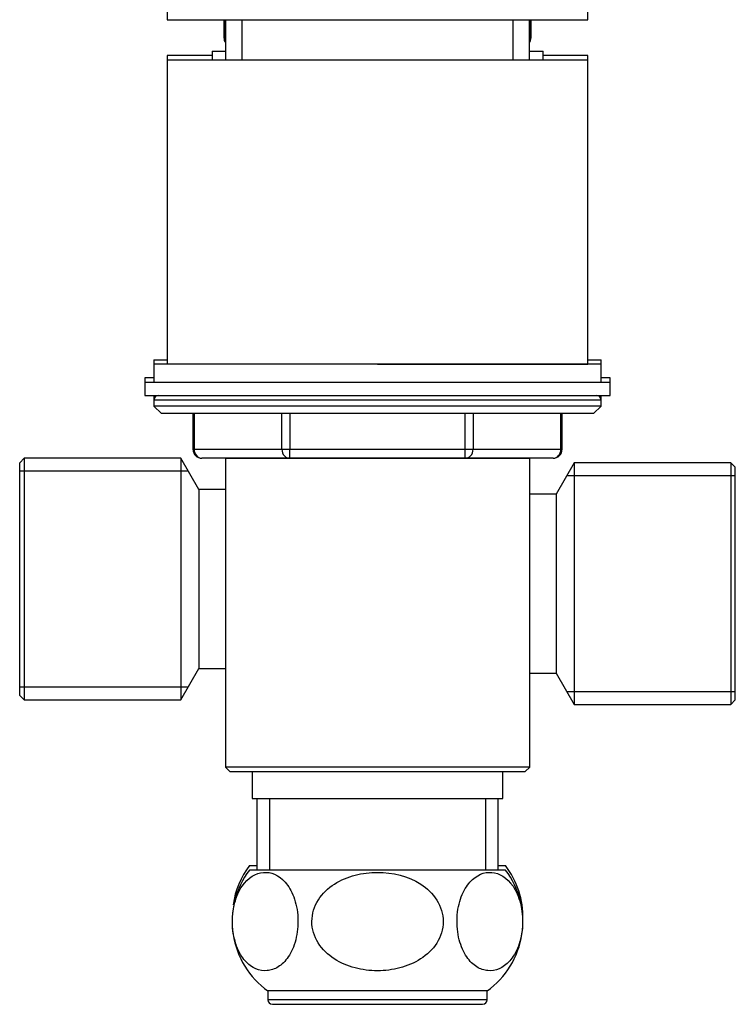
# Paper-space layout 'Layout1' of a CAD drawing. Units: millimetres. Extents: x 0 to 1563, y 0 to 1832.
# Drawn here: x 1314 to 1394, y 886 to 996 of the extents above; entities that cross this region are included whole.
import ezdxf

# ---------------------------------------------------------------- set-up
doc = ezdxf.new("R2010")
doc.units = ezdxf.units.MM
doc.layers.add('DV3_Défaut', color=7, linetype='Continuous')
doc.layers.add('Défaut', color=7, linetype='Continuous')

# ---------------------------------------------------------------- blocks, each defined once
blk = doc.blocks.new('SE2')
at = {"layer": 'DV3_Défaut', "color": 7, "linetype": 'Continuous'}
for p, q in [((1330.62, 1030.27), (1330.62, 996.27)), ((1377.62, 996.27), (1377.62, 1030.27)), ((1330.62, 996.27), (1377.62, 996.27)), ((1336.95, 996.27), (1336.95, 994.25)), ((1337.09, 996.27), (1337.09, 994.25)), ((1337.12, 996.27), (1337.12, 991.77)), ((1338.97, 996.27), (1338.97, 991.77)), ((1369.26, 996.27), (1369.26, 991.77)), ((1371.12, 991.77), (1371.12, 996.27)), ((1371.15, 994.25), (1371.15, 996.27)), ((1371.28, 994.25), (1371.28, 996.27)), ((1336.95, 994.25), (1337.09, 994.25)), ((1337.09, 994.25), (1337.12, 994.25)), ((1371.12, 994.25), (1371.15, 994.25)), ((1371.15, 994.25), (1371.28, 994.25)), ((1335.62, 992.27), (1330.62, 992.27)), ((1330.62, 992.27), (1330.62, 991.77)), ((1335.62, 992.75), (1337.12, 992.75)), ((1335.62, 992.75), (1335.62, 991.77)), ((1371.12, 992.75), (1372.62, 992.75)), ((1372.62, 991.77), (1372.62, 992.75)), ((1377.62, 992.27), (1372.62, 992.27)), ((1377.62, 991.77), (1377.62, 992.27)), ((1330.62, 991.77), (1377.62, 991.77)), ((1330.62, 991.77), (1330.62, 957.77)), ((1377.62, 957.77), (1377.62, 991.77)), ((1329.12, 958.27), (1330.62, 958.27)), ((1329.12, 958.27), (1329.12, 957.77)), ((1377.62, 958.27), (1379.12, 958.27)), ((1379.12, 957.77), (1379.12, 958.27)), ((1379.12, 957.77), (1329.12, 957.77)), ((1329.12, 957.77), (1329.12, 955.77)), ((1354.12, 957.77), (1377.62, 957.77)), ((1379.12, 955.77), (1379.12, 957.77)), ((1329.12, 956.27), (1328.12, 956.27)), ((1328.12, 956.27), (1328.12, 955.77)), ((1380.12, 956.27), (1379.12, 956.27)), ((1380.12, 955.77), (1380.12, 956.27)), ((1328.12, 955.77), (1380.12, 955.77)), ((1328.12, 955.77), (1328.12, 954.27)), ((1380.12, 954.27), (1380.12, 955.77)), ((1328.12, 954.27), (1380.12, 954.27)), ((1329.12, 954.27), (1329.12, 953.77)), ((1379.12, 953.77), (1329.12, 953.77)), ((1329.12, 953.77), (1329.12, 953.11)), ((1379.12, 953.77), (1379.12, 954.27)), ((1379.12, 953.11), (1379.12, 953.77)), ((1379.12, 953.11), (1329.12, 953.11)), ((1329.12, 953.11), (1329.96, 952.27)), ((1378.27, 952.27), (1379.12, 953.11)), ((1378.27, 952.27), (1329.96, 952.27)), ((1333.49, 952.27), (1333.49, 948.27)), ((1333.62, 952.27), (1333.62, 948.27)), ((1343.44, 948.27), (1343.44, 952.27)), ((1344.3, 952.27), (1344.3, 948.27)), ((1363.93, 948.27), (1363.93, 952.27)), ((1364.8, 952.27), (1364.8, 948.27)), ((1374.61, 948.27), (1374.61, 952.27)), ((1374.75, 948.27), (1374.75, 952.27)), ((1333.49, 948.27), (1333.62, 948.27)), ((1333.62, 948.27), (1343.44, 948.27)), ((1343.44, 948.27), (1344.3, 948.27)), ((1344.3, 948.27), (1363.93, 948.27)), ((1344.3, 947.27), (1344.3, 948.27)), ((1363.93, 948.27), (1364.8, 948.27)), ((1363.93, 947.27), (1363.93, 948.27)), ((1364.8, 948.27), (1374.61, 948.27)), ((1374.61, 948.27), (1374.75, 948.27)), ((1314.62, 947.27), (1314.12, 946.77)), ((1314.62, 947.27), (1314.62, 920.27)), ((1332.12, 947.27), (1314.62, 947.27)), ((1332.12, 947.27), (1332.12, 920.27)), ((1334.14, 943.77), (1332.12, 947.27)), ((1344.3, 947.27), (1334.49, 947.27)), ((1337.11, 947.27), (1371.13, 947.27)), ((1337.11, 947.27), (1337.11, 912.77)), ((1363.93, 947.27), (1344.3, 947.27)), ((1373.75, 947.27), (1363.93, 947.27)), ((1371.13, 943.27), (1371.13, 947.27)), ((1314.12, 920.77), (1314.12, 946.77)), ((1376.12, 946.77), (1374.1, 943.27)), ((1376.12, 946.77), (1376.12, 919.77)), ((1393.62, 946.77), (1376.12, 946.77)), ((1393.62, 946.77), (1393.62, 919.77)), ((1394.12, 946.27), (1393.62, 946.77)), ((1394.12, 920.27), (1394.12, 946.27)), ((1332.95, 945.83), (1314.12, 945.83)), ((1375.29, 945.33), (1394.12, 945.33)), ((1334.14, 943.77), (1334.14, 923.77)), ((1337.11, 943.77), (1334.14, 943.77)), ((1371.12, 943.27), (1371.12, 923.27)), ((1374.1, 943.27), (1371.13, 943.27)), ((1374.1, 943.27), (1374.1, 923.27)), ((1332.12, 920.27), (1334.14, 923.77)), ((1334.14, 923.77), (1337.11, 923.77)), ((1371.13, 923.27), (1374.1, 923.27)), ((1371.13, 912.77), (1371.13, 923.27)), ((1374.1, 923.27), (1376.12, 919.77)), ((1332.95, 921.71), (1314.12, 921.71)), ((1314.12, 920.77), (1314.62, 920.27)), ((1375.29, 921.21), (1394.12, 921.21)), ((1314.62, 920.27), (1332.12, 920.27)), ((1376.12, 919.77), (1393.62, 919.77)), ((1393.62, 919.77), (1394.12, 920.27)), ((1371.13, 912.77), (1337.11, 912.77)), ((1337.11, 912.77), (1337.61, 912.27)), ((1337.61, 912.27), (1370.63, 912.27)), ((1340.12, 912.27), (1340.12, 909.27)), ((1368.12, 909.27), (1368.12, 912.27)), ((1370.63, 912.27), (1371.13, 912.77)), ((1340.12, 909.27), (1368.12, 909.27)), ((1340.62, 909.27), (1340.62, 901.27)), ((1342.06, 909.27), (1342.06, 901.27)), ((1366.18, 909.27), (1366.18, 901.27)), ((1367.62, 901.27), (1367.62, 909.27)), ((1339.81, 901.77), (1340.62, 901.77)), ((1368.43, 901.27), (1339.81, 901.27)), ((1367.62, 901.77), (1368.43, 901.77)), ((1366.37, 887.77), (1341.87, 887.77)), ((1341.87, 887.77), (1341.87, 886.77)), ((1366.37, 886.77), (1366.37, 887.77)), ((1366.37, 886.77), (1341.87, 886.77)), ((1342.37, 886.27), (1365.87, 886.27))]:
    blk.add_line(p, q, dxfattribs=at)
for centre, radius, start, end in [((1337.95, 994.25), 1, 180, 213.4682), ((1370.28, 994.25), 1, 326.5318, 0), ((1329.62, 953.77), 0.5, 90, 180), ((1378.62, 953.77), 0.5, 0, 90), ((1334.49, 948.27), 1, 180, 270), ((1373.75, 948.27), 1, 270, 0), ((1347.37, 895.51), 9.5, 142.7217, 234.6235), ((1347.37, 896.01), 9.5, 142.7217, 171.6035), ((1360.87, 895.51), 9.5, 305.3765, 37.2783), ((1360.87, 896.01), 9.5, 358.492, 37.2783), ((1342.37, 886.77), 0.5, 180, 270), ((1365.87, 886.77), 0.5, 270, 0)]:
    blk.add_arc(centre, radius, start, end, dxfattribs=at)
for centre, major_axis, start_param, end_param in [((1337.95, 994.25), (0, -1), 4.712389, 4.984363), ((1370.28, 994.25), (0, 1), 4.440415, 4.712389), ((1334.49, 948.27), (0, 1), 1.570796, 3.141593), ((1344.3, 948.27), (0, -1), 4.712389, 6.283185), ((1363.93, 948.27), (0, -1), 0, 1.570796), ((1373.75, 948.27), (0, -1), 0, 1.570796)]:
    blk.add_ellipse(centre, major_axis=major_axis, ratio=0.866025, start_param=start_param, end_param=end_param, dxfattribs=at)
for points, knots in [([(1341.77, 890.03), (1342.19, 890.06), (1342.61, 890.2), (1343.42, 890.7), (1343.8, 891.07), (1344.49, 892.07), (1344.78, 892.72), (1345.17, 894.22), (1345.26, 895.08), (1345.18, 896.76), (1345.01, 897.58), (1344.5, 898.94), (1344.17, 899.49), (1343.06, 900.74), (1342.2, 901.07), (1340.52, 900.93), (1339.66, 900.46), (1338.64, 898.96), (1338.35, 898.32), (1337.95, 896.82), (1337.86, 895.95), (1337.94, 894.27), (1338.11, 893.45), (1338.62, 892.09), (1338.96, 891.54), (1339.69, 890.71), (1340.1, 890.42), (1340.92, 890.06), (1341.35, 889.99), (1341.77, 890.03)], [0, 0, 0, 0, 0.0625, 0.0625, 0.125, 0.125, 0.1875, 0.1875, 0.25, 0.25, 0.3125, 0.3125, 0.375, 0.375, 0.5, 0.5, 0.625, 0.625, 0.6875, 0.6875, 0.75, 0.75, 0.8125, 0.8125, 0.875, 0.875, 0.9375, 0.9375, 1, 1, 1, 1]), ([(1354.12, 890.02), (1354.97, 890.02), (1355.8, 890.12), (1357.44, 890.55), (1358.23, 890.88), (1359.65, 891.79), (1360.28, 892.39), (1361.19, 893.82), (1361.45, 894.66), (1361.46, 896.35), (1361.19, 897.2), (1360.29, 898.63), (1359.66, 899.23), (1357.53, 900.61), (1355.82, 901.01), (1353.28, 901.01), (1352.43, 900.91), (1350.81, 900.48), (1350.02, 900.16), (1348.6, 899.25), (1347.96, 898.65), (1347.05, 897.22), (1346.79, 896.38), (1346.78, 894.68), (1347.04, 893.84), (1347.94, 892.4), (1348.58, 891.8), (1350, 890.88), (1350.79, 890.55), (1352.42, 890.12), (1353.27, 890.02), (1354.12, 890.02)], [0, 0, 0, 0, 0.0625, 0.0625, 0.125, 0.125, 0.1875, 0.1875, 0.25, 0.25, 0.3125, 0.3125, 0.375, 0.375, 0.5, 0.5, 0.5625, 0.5625, 0.625, 0.625, 0.6875, 0.6875, 0.75, 0.75, 0.8125, 0.8125, 0.875, 0.875, 0.9375, 0.9375, 1, 1, 1, 1]), ([(1366.47, 890.03), (1366.89, 889.99), (1367.31, 890.06), (1368.14, 890.42), (1368.54, 890.7), (1369.27, 891.53), (1369.61, 892.07), (1370.12, 893.44), (1370.29, 894.25), (1370.38, 895.92), (1370.29, 896.8), (1369.9, 898.3), (1369.61, 898.95), (1368.58, 900.46), (1367.73, 900.93), (1366.05, 901.07), (1365.19, 900.74), (1364.08, 899.5), (1363.74, 898.95), (1363.23, 897.6), (1363.06, 896.8), (1362.98, 895.1), (1363.06, 894.24), (1363.45, 892.73), (1363.75, 892.08), (1364.43, 891.07), (1364.82, 890.7), (1365.62, 890.2), (1366.04, 890.06), (1366.47, 890.03)], [0, 0, 0, 0, 0.0625, 0.0625, 0.125, 0.125, 0.1875, 0.1875, 0.25, 0.25, 0.3125, 0.3125, 0.375, 0.375, 0.5, 0.5, 0.625, 0.625, 0.6875, 0.6875, 0.75, 0.75, 0.8125, 0.8125, 0.875, 0.875, 0.9375, 0.9375, 1, 1, 1, 1])]:
    blk.add_open_spline(points, degree=3, knots=knots, dxfattribs=at)

psp = doc.layouts.get("Layout1")

# ---------------------------------------------------------------- block references
at = {"layer": 'Défaut'}
psp.add_blockref('SE2', (0, 0), dxfattribs=at)

doc.saveas('drawing.dxf')
